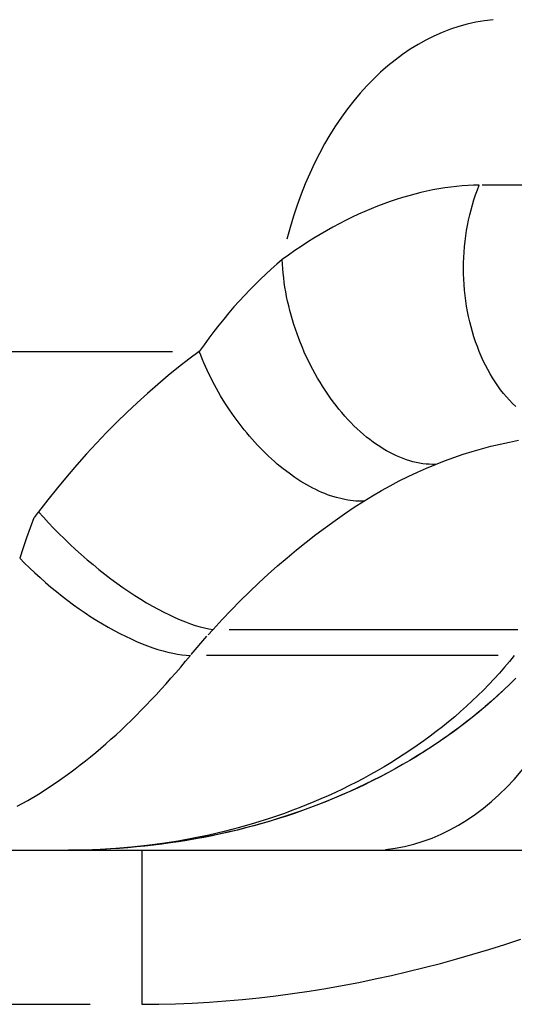
# Model space of a CAD drawing. Units: millimetres. Extents: x 0 to 59400, y 0 to 21000.
# Drawn here: x 13932 to 13946, y 5748 to 5778 of the extents above; entities that cross this region are included whole.
import ezdxf

# ---------------------------------------------------------------- set-up
doc = ezdxf.new("R2010")
doc.units = ezdxf.units.MM
doc.header["$LTSCALE"] = 15
doc.layers.add('P001', color=131, linetype='Continuous')

# ---------------------------------------------------------------- blocks, each defined once
blk = doc.blocks.new('PWP_キャストフェンス')
at = {"layer": 'P001'}
for p, q in [((-111.054, -33.718), (-111.237, -33.764)), ((-110.872, -33.677), (-111.054, -33.718)), ((-110.691, -33.639), (-110.872, -33.677)), ((-110.512, -33.607), (-110.691, -33.639)), ((-110.334, -33.578), (-110.512, -33.607)), ((-110.158, -33.554), (-110.334, -33.578)), ((-109.983, -33.535), (-110.158, -33.554)), ((-109.81, -33.52), (-109.983, -33.535)), ((-109.638, -33.509), (-109.81, -33.52)), ((-109.469, -33.502), (-109.638, -33.509)), ((-109.301, -33.5), (-109.469, -33.502)), ((-109.41, -33.789), (-109.357, -33.643)), ((-109.357, -33.643), (-109.301, -33.5)), ((-105.899, -33.5), (-109.217, -33.5)), ((-111.982, -33.992), (-112.171, -34.06)), ((-111.795, -33.928), (-111.982, -33.992)), ((-111.608, -33.869), (-111.795, -33.928)), ((-111.422, -33.814), (-111.608, -33.869)), ((-111.237, -33.764), (-111.422, -33.814)), ((-109.505, -34.087), (-109.459, -33.937)), ((-109.459, -33.937), (-109.41, -33.789)), ((-112.742, -34.29), (-112.933, -34.375)), ((-112.551, -34.209), (-112.742, -34.29)), ((-112.361, -34.132), (-112.551, -34.209)), ((-112.171, -34.06), (-112.361, -34.132)), ((-109.586, -34.393), (-109.547, -34.239)), ((-109.547, -34.239), (-109.505, -34.087)), ((-113.317, -34.559), (-113.509, -34.658)), ((-113.125, -34.465), (-113.317, -34.559)), ((-112.933, -34.375), (-113.125, -34.465)), ((-109.653, -34.707), (-109.621, -34.549)), ((-109.621, -34.549), (-109.586, -34.393)), ((-113.893, -34.868), (-114.084, -34.979)), ((-113.701, -34.761), (-113.893, -34.868)), ((-113.509, -34.658), (-113.701, -34.761)), ((-109.705, -35.026), (-109.681, -34.866)), ((-109.681, -34.866), (-109.653, -34.707)), ((-114.466, -35.215), (-114.657, -35.339)), ((-114.276, -35.095), (-114.466, -35.215)), ((-114.084, -34.979), (-114.276, -35.095)), ((-109.743, -35.348), (-109.726, -35.187)), ((-109.726, -35.187), (-109.705, -35.026)), ((-114.846, -35.468), (-115.035, -35.601)), ((-114.657, -35.339), (-114.846, -35.468)), ((-109.766, -35.674), (-109.756, -35.511)), ((-109.756, -35.511), (-109.743, -35.348)), ((-115.222, -35.738), (-115.387, -35.879)), ((-115.035, -35.601), (-115.222, -35.738)), ((-115.216, -35.874), (-115.222, -35.738)), ((-109.772, -35.837), (-109.766, -35.674)), ((-115.552, -36.025), (-115.716, -36.174)), ((-115.387, -35.879), (-115.552, -36.025)), ((-115.207, -36.01), (-115.216, -35.874)), ((-115.195, -36.148), (-115.207, -36.01)), ((-109.774, -36.001), (-109.772, -35.837)), ((-109.772, -36.164), (-109.774, -36.001)), ((-115.879, -36.329), (-116.041, -36.487)), ((-115.716, -36.174), (-115.879, -36.329)), ((-115.18, -36.286), (-115.195, -36.148)), ((-115.162, -36.426), (-115.18, -36.286)), ((-109.767, -36.327), (-109.772, -36.164)), ((-109.757, -36.49), (-109.767, -36.327)), ((-116.201, -36.649), (-116.361, -36.816)), ((-116.041, -36.487), (-116.201, -36.649)), ((-115.141, -36.565), (-115.162, -36.426)), ((-115.118, -36.706), (-115.141, -36.565)), ((-115.091, -36.846), (-115.118, -36.706)), ((-109.744, -36.652), (-109.757, -36.49)), ((-109.726, -36.814), (-109.744, -36.652)), ((-116.519, -36.987), (-116.676, -37.162)), ((-116.361, -36.816), (-116.519, -36.987)), ((-115.062, -36.987), (-115.091, -36.846)), ((-115.029, -37.128), (-115.062, -36.987)), ((-109.706, -36.975), (-109.726, -36.814)), ((-109.681, -37.134), (-109.706, -36.975)), ((-116.676, -37.162), (-116.831, -37.341)), ((-114.995, -37.269), (-115.029, -37.128)), ((-114.957, -37.41), (-114.995, -37.269)), ((-109.653, -37.293), (-109.681, -37.134)), ((-109.621, -37.45), (-109.653, -37.293)), ((-116.984, -37.524), (-117.135, -37.711)), ((-116.831, -37.341), (-116.984, -37.524)), ((-114.917, -37.551), (-114.957, -37.41)), ((-114.874, -37.691), (-114.917, -37.551)), ((-109.585, -37.606), (-109.621, -37.45)), ((-109.546, -37.76), (-109.585, -37.606)), ((-117.284, -37.902), (-117.431, -38.098)), ((-117.135, -37.711), (-117.284, -37.902)), ((-114.828, -37.83), (-114.874, -37.691)), ((-114.78, -37.969), (-114.828, -37.83)), ((-109.503, -37.912), (-109.546, -37.76)), ((-117.431, -38.098), (-117.576, -38.297)), ((-114.729, -38.108), (-114.78, -37.969)), ((-114.675, -38.245), (-114.729, -38.108)), ((-109.458, -38.062), (-109.503, -37.912)), ((-109.408, -38.21), (-109.458, -38.062)), ((-117.576, -38.297), (-117.718, -38.5)), ((-114.619, -38.381), (-114.675, -38.245)), ((-114.561, -38.517), (-114.619, -38.381)), ((-109.355, -38.355), (-109.408, -38.21)), ((-109.299, -38.498), (-109.355, -38.355)), ((-135.683, -38.5), (-118.525, -38.5)), ((-118.031, -38.733), (-118.343, -38.975)), ((-117.718, -38.5), (-118.031, -38.733)), ((-117.675, -38.613), (-117.718, -38.5)), ((-117.63, -38.725), (-117.675, -38.613)), ((-117.583, -38.838), (-117.63, -38.725)), ((-114.5, -38.651), (-114.561, -38.517)), ((-114.437, -38.783), (-114.5, -38.651)), ((-114.371, -38.915), (-114.437, -38.783)), ((-109.24, -38.639), (-109.299, -38.498)), ((-109.178, -38.777), (-109.24, -38.639)), ((-109.112, -38.911), (-109.178, -38.777)), ((-118.343, -38.975), (-118.655, -39.227)), ((-117.534, -38.95), (-117.583, -38.838)), ((-117.483, -39.062), (-117.534, -38.95)), ((-117.43, -39.173), (-117.483, -39.062)), ((-114.304, -39.044), (-114.371, -38.915)), ((-114.234, -39.172), (-114.304, -39.044)), ((-109.043, -39.043), (-109.112, -38.911)), ((-108.972, -39.171), (-109.043, -39.043)), ((-118.655, -39.227), (-118.967, -39.489)), ((-117.375, -39.284), (-117.43, -39.173)), ((-117.319, -39.395), (-117.375, -39.284)), ((-114.162, -39.298), (-114.234, -39.172)), ((-114.088, -39.423), (-114.162, -39.298)), ((-108.897, -39.296), (-108.972, -39.171)), ((-108.819, -39.417), (-108.897, -39.296)), ((-118.967, -39.489), (-119.277, -39.76)), ((-117.201, -39.615), (-117.319, -39.395)), ((-117.077, -39.831), (-117.201, -39.615)), ((-114.012, -39.545), (-114.088, -39.423)), ((-113.934, -39.666), (-114.012, -39.545)), ((-113.855, -39.784), (-113.934, -39.666)), ((-108.739, -39.535), (-108.819, -39.417)), ((-108.656, -39.649), (-108.739, -39.535)), ((-108.57, -39.759), (-108.656, -39.649)), ((-119.277, -39.76), (-119.586, -40.041)), ((-116.946, -40.045), (-117.077, -39.831)), ((-113.773, -39.9), (-113.855, -39.784)), ((-113.69, -40.013), (-113.773, -39.9)), ((-108.481, -39.865), (-108.57, -39.759)), ((-108.391, -39.966), (-108.481, -39.865)), ((-108.298, -40.063), (-108.391, -39.966)), ((-119.586, -40.041), (-119.894, -40.331)), ((-116.809, -40.254), (-116.946, -40.045)), ((-116.667, -40.46), (-116.809, -40.254)), ((-113.606, -40.124), (-113.69, -40.013)), ((-113.52, -40.233), (-113.606, -40.124)), ((-113.432, -40.338), (-113.52, -40.233)), ((-108.203, -40.156), (-108.298, -40.063)), ((-119.894, -40.331), (-120.2, -40.629)), ((-116.52, -40.66), (-116.667, -40.46)), ((-113.343, -40.441), (-113.432, -40.338)), ((-113.252, -40.541), (-113.343, -40.441)), ((-113.161, -40.638), (-113.252, -40.541)), ((-120.2, -40.629), (-120.504, -40.937)), ((-116.368, -40.855), (-116.52, -40.66)), ((-116.29, -40.951), (-116.368, -40.855)), ((-113.068, -40.732), (-113.161, -40.638)), ((-112.974, -40.823), (-113.068, -40.732)), ((-112.879, -40.91), (-112.974, -40.823)), ((-120.504, -40.937), (-120.806, -41.253)), ((-116.211, -41.045), (-116.29, -40.951)), ((-116.213, -41.042), (-116.213, -41.042)), ((-116.131, -41.137), (-116.211, -41.045)), ((-116.05, -41.227), (-116.131, -41.137)), ((-112.783, -40.994), (-112.879, -40.91)), ((-112.686, -41.075), (-112.783, -40.994)), ((-112.589, -41.152), (-112.686, -41.075)), ((-112.491, -41.226), (-112.589, -41.152)), ((-120.806, -41.253), (-121.105, -41.577)), ((-115.968, -41.316), (-116.05, -41.227)), ((-115.886, -41.403), (-115.968, -41.316)), ((-115.802, -41.489), (-115.886, -41.403)), ((-112.392, -41.296), (-112.491, -41.226)), ((-112.293, -41.362), (-112.392, -41.296)), ((-112.193, -41.425), (-112.293, -41.362)), ((-112.093, -41.484), (-112.193, -41.425)), ((-109.51, -41.504), (-109.23, -41.424)), ((-109.23, -41.424), (-108.951, -41.35)), ((-108.951, -41.35), (-108.672, -41.283)), ((-108.672, -41.283), (-108.393, -41.224)), ((-108.393, -41.224), (-108.116, -41.171)), ((-121.105, -41.577), (-121.402, -41.91)), ((-115.717, -41.572), (-115.802, -41.489)), ((-115.632, -41.653), (-115.717, -41.572)), ((-115.546, -41.732), (-115.632, -41.653)), ((-115.46, -41.81), (-115.546, -41.732)), ((-111.993, -41.539), (-112.093, -41.484)), ((-111.893, -41.59), (-111.993, -41.539)), ((-111.792, -41.638), (-111.893, -41.59)), ((-111.692, -41.681), (-111.792, -41.638)), ((-111.592, -41.721), (-111.692, -41.681)), ((-111.492, -41.757), (-111.592, -41.721)), ((-110.341, -41.787), (-110.065, -41.686)), ((-110.065, -41.686), (-109.788, -41.592)), ((-109.788, -41.592), (-109.51, -41.504)), ((-121.402, -41.91), (-121.695, -42.252)), ((-115.373, -41.885), (-115.46, -41.81)), ((-115.285, -41.958), (-115.373, -41.885)), ((-115.197, -42.029), (-115.285, -41.958)), ((-115.019, -42.165), (-115.197, -42.029)), ((-111.392, -41.789), (-111.492, -41.757)), ((-111.293, -41.816), (-111.392, -41.789)), ((-111.194, -41.84), (-111.293, -41.816)), ((-111.096, -41.86), (-111.194, -41.84)), ((-111.161, -42.131), (-110.888, -42.01)), ((-110.998, -41.875), (-111.096, -41.86)), ((-110.901, -41.886), (-110.998, -41.875)), ((-110.805, -41.894), (-110.901, -41.886)), ((-110.888, -42.01), (-110.615, -41.895)), ((-110.709, -41.897), (-110.805, -41.894)), ((-110.615, -41.895), (-110.709, -41.897)), ((-110.615, -41.895), (-110.341, -41.787)), ((-121.695, -42.252), (-121.985, -42.601)), ((-114.841, -42.291), (-115.019, -42.165)), ((-114.751, -42.351), (-114.841, -42.291)), ((-111.706, -42.395), (-111.434, -42.26)), ((-111.434, -42.26), (-111.161, -42.131)), ((-121.985, -42.601), (-122.271, -42.958)), ((-114.662, -42.408), (-114.751, -42.351)), ((-114.572, -42.463), (-114.662, -42.408)), ((-114.482, -42.515), (-114.572, -42.463)), ((-114.392, -42.565), (-114.482, -42.515)), ((-114.303, -42.612), (-114.392, -42.565)), ((-114.213, -42.656), (-114.303, -42.612)), ((-112.244, -42.684), (-111.976, -42.536)), ((-111.976, -42.536), (-111.706, -42.395)), ((-114.124, -42.698), (-114.213, -42.656)), ((-114.035, -42.738), (-114.124, -42.698)), ((-113.947, -42.774), (-114.035, -42.738)), ((-113.859, -42.808), (-113.947, -42.774)), ((-113.771, -42.839), (-113.859, -42.808)), ((-113.597, -42.894), (-113.771, -42.839)), ((-113.425, -42.937), (-113.597, -42.894)), ((-113.341, -42.955), (-113.425, -42.937)), ((-112.771, -43), (-112.509, -42.839)), ((-112.509, -42.839), (-112.244, -42.684)), ((-122.271, -42.958), (-122.554, -43.322)), ((-113.348, -43.38), (-113.059, -43.186)), ((-113.256, -42.97), (-113.341, -42.955)), ((-113.173, -42.982), (-113.256, -42.97)), ((-113.091, -42.991), (-113.173, -42.982)), ((-113.009, -42.998), (-113.091, -42.991)), ((-113.059, -43.186), (-112.771, -43)), ((-112.929, -43.001), (-113.009, -42.998)), ((-112.849, -43.002), (-112.929, -43.001)), ((-112.771, -43), (-112.849, -43.002)), ((-122.69, -43.5), (-122.803, -43.803)), ((-122.561, -43.331), (-122.683, -43.491)), ((-122.554, -43.322), (-122.407, -43.487)), ((-122.407, -43.487), (-122.256, -43.651)), ((-113.637, -43.582), (-113.348, -43.38)), ((-122.803, -43.803), (-122.912, -44.106)), ((-122.256, -43.651), (-122.1, -43.815)), ((-122.1, -43.815), (-121.94, -43.977)), ((-114.215, -44.008), (-113.926, -43.791)), ((-113.926, -43.791), (-113.637, -43.582)), ((-122.912, -44.106), (-123.017, -44.41)), ((-121.94, -43.977), (-121.776, -44.139)), ((-114.504, -44.233), (-114.215, -44.008)), ((-123.017, -44.41), (-123.118, -44.713)), ((-121.776, -44.139), (-121.608, -44.298)), ((-121.608, -44.298), (-121.438, -44.455)), ((-114.792, -44.464), (-114.504, -44.233)), ((-123.118, -44.713), (-122.97, -44.863)), ((-121.438, -44.455), (-121.265, -44.61)), ((-121.265, -44.61), (-121.09, -44.762)), ((-115.364, -44.949), (-115.079, -44.703)), ((-115.079, -44.703), (-114.792, -44.464)), ((-122.97, -44.863), (-122.819, -45.012)), ((-122.819, -45.012), (-122.663, -45.158)), ((-121.09, -44.762), (-120.913, -44.911)), ((-120.913, -44.911), (-120.735, -45.057)), ((-115.648, -45.202), (-115.364, -44.949)), ((-122.663, -45.158), (-122.505, -45.303)), ((-122.505, -45.303), (-122.343, -45.446)), ((-120.735, -45.057), (-120.555, -45.199)), ((-120.555, -45.199), (-120.375, -45.336)), ((-115.931, -45.462), (-115.648, -45.202)), ((-122.343, -45.446), (-122.178, -45.586)), ((-122.178, -45.586), (-122.011, -45.724)), ((-120.375, -45.336), (-120.195, -45.469)), ((-120.195, -45.469), (-120.014, -45.597)), ((-120.014, -45.597), (-119.835, -45.72)), ((-116.211, -45.728), (-115.931, -45.462)), ((-122.011, -45.724), (-121.842, -45.858)), ((-121.842, -45.858), (-121.672, -45.989)), ((-119.835, -45.72), (-119.655, -45.838)), ((-119.655, -45.838), (-119.477, -45.95)), ((-116.488, -46.001), (-116.211, -45.728)), ((-121.672, -45.989), (-121.5, -46.117)), ((-121.5, -46.117), (-121.326, -46.241)), ((-119.477, -45.95), (-119.301, -46.057)), ((-119.301, -46.057), (-119.126, -46.158)), ((-119.126, -46.158), (-118.953, -46.253)), ((-116.763, -46.281), (-116.488, -46.001)), ((-121.326, -46.241), (-121.152, -46.361)), ((-121.152, -46.361), (-120.978, -46.476)), ((-120.978, -46.476), (-120.803, -46.587)), ((-118.953, -46.253), (-118.784, -46.342)), ((-118.784, -46.342), (-118.617, -46.425)), ((-118.617, -46.425), (-118.453, -46.501)), ((-117.035, -46.566), (-116.763, -46.281)), ((-120.803, -46.587), (-120.629, -46.693)), ((-120.629, -46.693), (-120.455, -46.794)), ((-118.453, -46.501), (-118.293, -46.571)), ((-118.293, -46.571), (-118.137, -46.634)), ((-118.137, -46.634), (-117.985, -46.69)), ((-117.985, -46.69), (-117.838, -46.739)), ((-117.838, -46.739), (-117.696, -46.78)), ((-117.696, -46.78), (-117.559, -46.814)), ((-117.304, -46.858), (-117.035, -46.566)), ((-120.455, -46.794), (-120.282, -46.89)), ((-120.282, -46.89), (-120.11, -46.981)), ((-120.11, -46.981), (-119.939, -47.067)), ((-119.939, -47.067), (-119.77, -47.147)), ((-117.959, -47.612), (-117.489, -47.066)), ((-117.559, -46.814), (-117.428, -46.84)), ((-117.454, -47.027), (-117.312, -46.867)), ((-117.428, -46.84), (-117.304, -46.858)), ((-116.822, -46.858), (-108.143, -46.858)), ((-119.77, -47.147), (-119.603, -47.221)), ((-119.603, -47.221), (-119.439, -47.29)), ((-119.439, -47.29), (-119.276, -47.353)), ((-119.276, -47.353), (-119.117, -47.411)), ((-119.117, -47.411), (-118.961, -47.462)), ((-118.961, -47.462), (-118.809, -47.507)), ((-118.809, -47.507), (-118.66, -47.546)), ((-118.66, -47.546), (-118.516, -47.578)), ((-118.516, -47.578), (-118.375, -47.604)), ((-118.375, -47.604), (-118.24, -47.624)), ((-118.24, -47.624), (-118.109, -47.636)), ((-118.13, -47.817), (-117.984, -47.642)), ((-118.109, -47.636), (-117.984, -47.642)), ((-108.733, -47.642), (-117.497, -47.642)), ((-108.246, -47.642), (-108.391, -47.821)), ((-118.276, -47.99), (-118.13, -47.817)), ((-108.391, -47.821), (-108.541, -47.998)), ((-118.57, -48.33), (-118.423, -48.161)), ((-118.423, -48.161), (-118.276, -47.99)), ((-108.694, -48.173), (-108.851, -48.346)), ((-108.541, -47.998), (-108.694, -48.173)), ((-118.866, -48.66), (-118.718, -48.496)), ((-118.718, -48.496), (-118.57, -48.33)), ((-109.011, -48.516), (-109.174, -48.684)), ((-108.851, -48.346), (-109.011, -48.516)), ((-108.382, -48.503), (-108.563, -48.678)), ((-108.38, -48.502), (-108.561, -48.677)), ((-108.204, -48.325), (-108.382, -48.503)), ((-108.203, -48.325), (-108.38, -48.502)), ((-119.164, -48.981), (-119.015, -48.822)), ((-119.015, -48.822), (-118.866, -48.66)), ((-109.341, -48.849), (-109.511, -49.012)), ((-109.174, -48.684), (-109.341, -48.849)), ((-108.747, -48.85), (-108.935, -49.019)), ((-108.744, -48.848), (-108.931, -49.017)), ((-108.563, -48.678), (-108.747, -48.85)), ((-108.561, -48.677), (-108.744, -48.848)), ((-119.463, -49.293), (-119.313, -49.138)), ((-119.313, -49.138), (-119.164, -48.981)), ((-109.511, -49.012), (-109.684, -49.172)), ((-108.935, -49.019), (-109.125, -49.185)), ((-108.931, -49.017), (-109.121, -49.182)), ((-119.765, -49.594), (-119.614, -49.445)), ((-119.614, -49.445), (-119.463, -49.293)), ((-109.86, -49.329), (-110.039, -49.484)), ((-109.684, -49.172), (-109.86, -49.329)), ((-109.318, -49.348), (-109.514, -49.507)), ((-109.313, -49.344), (-109.509, -49.504)), ((-109.125, -49.185), (-109.318, -49.348)), ((-109.121, -49.182), (-109.313, -49.344)), ((-120.068, -49.885), (-119.916, -49.741)), ((-119.916, -49.741), (-119.765, -49.594)), ((-110.221, -49.636), (-110.405, -49.785)), ((-110.039, -49.484), (-110.221, -49.636)), ((-109.713, -49.664), (-109.914, -49.817)), ((-109.707, -49.66), (-109.908, -49.813)), ((-109.514, -49.507), (-109.713, -49.664)), ((-109.509, -49.504), (-109.707, -49.66)), ((-120.373, -50.164), (-120.22, -50.026)), ((-120.22, -50.026), (-120.068, -49.885)), ((-110.591, -49.93), (-110.78, -50.073)), ((-110.405, -49.785), (-110.591, -49.93)), ((-110.118, -49.967), (-110.324, -50.114)), ((-110.112, -49.963), (-110.318, -50.11)), ((-109.914, -49.817), (-110.118, -49.967)), ((-109.908, -49.813), (-110.112, -49.963)), ((-120.679, -50.433), (-120.526, -50.3)), ((-120.526, -50.3), (-120.373, -50.164)), ((-110.971, -50.213), (-111.164, -50.35)), ((-110.78, -50.073), (-110.971, -50.213)), ((-110.532, -50.258), (-110.743, -50.398)), ((-110.527, -50.253), (-110.738, -50.394)), ((-110.324, -50.114), (-110.532, -50.258)), ((-110.318, -50.11), (-110.527, -50.253)), ((-120.987, -50.69), (-120.833, -50.563)), ((-120.833, -50.563), (-120.679, -50.433)), ((-111.557, -50.615), (-111.756, -50.743)), ((-111.36, -50.484), (-111.557, -50.615)), ((-111.164, -50.35), (-111.36, -50.484)), ((-110.955, -50.535), (-111.171, -50.669)), ((-110.951, -50.531), (-111.167, -50.666)), ((-110.743, -50.398), (-110.955, -50.535)), ((-110.738, -50.394), (-110.951, -50.531)), ((-121.296, -50.936), (-121.141, -50.814)), ((-121.141, -50.814), (-120.987, -50.69)), ((-111.958, -50.868), (-112.161, -50.99)), ((-111.756, -50.743), (-111.958, -50.868)), ((-111.607, -50.927), (-111.829, -51.052)), ((-111.604, -50.925), (-111.825, -51.049)), ((-111.388, -50.8), (-111.607, -50.927)), ((-111.384, -50.797), (-111.604, -50.925)), ((-111.171, -50.669), (-111.388, -50.8)), ((-111.167, -50.666), (-111.384, -50.797)), ((-121.92, -51.394), (-121.607, -51.171)), ((-121.607, -51.171), (-121.451, -51.055)), ((-121.451, -51.055), (-121.296, -50.936)), ((-112.572, -51.226), (-112.78, -51.339)), ((-112.366, -51.11), (-112.572, -51.226)), ((-112.161, -50.99), (-112.366, -51.11)), ((-112.052, -51.174), (-112.278, -51.292)), ((-112.048, -51.171), (-112.273, -51.289)), ((-111.829, -51.052), (-112.052, -51.174)), ((-111.825, -51.049), (-112.048, -51.171)), ((-122.236, -51.607), (-121.92, -51.394)), ((-112.99, -51.449), (-113.201, -51.557)), ((-112.78, -51.339), (-112.99, -51.449)), ((-112.733, -51.52), (-112.964, -51.63)), ((-112.728, -51.516), (-112.959, -51.626)), ((-112.505, -51.408), (-112.733, -51.52)), ((-112.5, -51.404), (-112.728, -51.516)), ((-112.278, -51.292), (-112.505, -51.408)), ((-112.273, -51.289), (-112.5, -51.404)), ((-122.875, -52.001), (-122.554, -51.81)), ((-122.554, -51.81), (-122.236, -51.607)), ((-113.627, -51.763), (-113.843, -51.861)), ((-113.414, -51.661), (-113.627, -51.763)), ((-113.196, -51.736), (-113.429, -51.839)), ((-113.191, -51.732), (-113.424, -51.835)), ((-113.201, -51.557), (-113.414, -51.661)), ((-112.964, -51.63), (-113.196, -51.736)), ((-112.959, -51.626), (-113.191, -51.732)), ((-123.198, -52.18), (-122.875, -52.001)), ((-114.277, -52.05), (-114.496, -52.139)), ((-114.059, -51.957), (-114.277, -52.05)), ((-113.9, -52.035), (-114.137, -52.129)), ((-113.896, -52.032), (-114.134, -52.126)), ((-113.843, -51.861), (-114.059, -51.957)), ((-113.664, -51.939), (-113.9, -52.035)), ((-113.66, -51.935), (-113.896, -52.032)), ((-113.429, -51.839), (-113.664, -51.939)), ((-113.424, -51.835), (-113.66, -51.935)), ((-115.159, -52.391), (-115.606, -52.545)), ((-114.937, -52.31), (-115.159, -52.391)), ((-114.857, -52.389), (-115.1, -52.471)), ((-114.856, -52.391), (-115.097, -52.472)), ((-114.716, -52.226), (-114.937, -52.31)), ((-114.615, -52.304), (-114.857, -52.389)), ((-114.615, -52.307), (-114.856, -52.391)), ((-114.496, -52.139), (-114.716, -52.226)), ((-114.374, -52.217), (-114.615, -52.304)), ((-114.376, -52.22), (-114.615, -52.307)), ((-114.137, -52.129), (-114.376, -52.22)), ((-114.134, -52.126), (-114.374, -52.217)), ((-116.057, -52.687), (-116.512, -52.817)), ((-115.836, -52.697), (-116.084, -52.766)), ((-115.829, -52.696), (-116.075, -52.765)), ((-115.606, -52.545), (-116.057, -52.687)), ((-115.59, -52.624), (-115.836, -52.697)), ((-115.584, -52.625), (-115.829, -52.696)), ((-115.344, -52.549), (-115.59, -52.624)), ((-115.34, -52.55), (-115.584, -52.625)), ((-115.1, -52.471), (-115.344, -52.549)), ((-115.097, -52.472), (-115.34, -52.55)), ((-116.97, -52.936), (-117.43, -53.044)), ((-117.07, -53.008), (-117.321, -53.061)), ((-116.831, -52.954), (-117.081, -53.011)), ((-116.82, -52.952), (-117.07, -53.008)), ((-116.512, -52.817), (-116.97, -52.936)), ((-116.581, -52.895), (-116.831, -52.954)), ((-116.571, -52.893), (-116.82, -52.952)), ((-116.332, -52.832), (-116.581, -52.895)), ((-116.323, -52.83), (-116.571, -52.893)), ((-116.084, -52.766), (-116.332, -52.832)), ((-116.075, -52.765), (-116.323, -52.83)), ((-118.824, -53.297), (-119.291, -53.359)), ((-118.594, -53.283), (-119.103, -53.349)), ((-118.587, -53.281), (-118.842, -53.316)), ((-118.357, -53.224), (-118.824, -53.297)), ((-118.341, -53.246), (-118.594, -53.283)), ((-118.332, -53.243), (-118.587, -53.281)), ((-117.892, -53.14), (-118.357, -53.224)), ((-118.088, -53.205), (-118.341, -53.246)), ((-118.079, -53.202), (-118.332, -53.243)), ((-117.836, -53.161), (-118.088, -53.205)), ((-117.825, -53.158), (-118.079, -53.202)), ((-117.43, -53.044), (-117.892, -53.14)), ((-117.584, -53.114), (-117.836, -53.161)), ((-117.573, -53.111), (-117.825, -53.158)), ((-117.332, -53.064), (-117.584, -53.114)), ((-117.321, -53.061), (-117.573, -53.111)), ((-117.081, -53.011), (-117.332, -53.064)), ((-799.254, -53.5), (-100.746, -53.5)), ((-121.402, -53.499), (-121.649, -53.5)), ((-121.649, -53.5), (-121.646, -53.5)), ((-121.639, -53.5), (-121.649, -53.5)), ((-121.516, -53.5), (-121.646, -53.5)), ((-121.646, -53.5), (-121.646, -53.5)), ((-121.169, -53.494), (-121.639, -53.5)), ((-121.485, -53.499), (-121.516, -53.5)), ((-121.455, -53.499), (-121.485, -53.499)), ((-121.4, -53.498), (-121.455, -53.499)), ((-121.278, -53.497), (-121.402, -53.499)), ((-121.372, -53.498), (-121.4, -53.498)), ((-121.342, -53.498), (-121.372, -53.498)), ((-121.28, -53.497), (-121.342, -53.498)), ((-121.152, -53.494), (-121.28, -53.497)), ((-121.214, -53.495), (-121.278, -53.497)), ((-121.15, -53.494), (-121.214, -53.495)), ((-120.7, -53.477), (-121.169, -53.494)), ((-120.895, -53.486), (-121.152, -53.494)), ((-120.893, -53.486), (-121.15, -53.494)), ((-120.638, -53.475), (-120.895, -53.486)), ((-120.636, -53.475), (-120.893, -53.486)), ((-120.23, -53.449), (-120.7, -53.477)), ((-120.381, -53.462), (-120.638, -53.475)), ((-120.379, -53.461), (-120.636, -53.475)), ((-120.125, -53.445), (-120.381, -53.462)), ((-120.122, -53.445), (-120.379, -53.461)), ((-119.76, -53.41), (-120.23, -53.449)), ((-119.613, -53.403), (-120.125, -53.445)), ((-119.865, -53.425), (-120.122, -53.445)), ((-119.609, -53.402), (-119.865, -53.425)), ((-119.291, -53.359), (-119.76, -53.41)), ((-119.103, -53.349), (-119.613, -53.403)), ((-119.353, -53.376), (-119.609, -53.402)), ((-119.442, -53.5), (-119.442, -53.506)), ((-119.442, -53.506), (-119.442, -53.522)), ((-119.442, -53.522), (-119.442, -53.55)), ((-119.442, -53.55), (-119.442, -53.589)), ((-119.442, -53.589), (-119.442, -53.638)), ((-119.097, -53.348), (-119.353, -53.376)), ((-118.842, -53.316), (-119.097, -53.348)), ((-119.442, -53.638), (-119.442, -53.698)), ((-119.442, -53.698), (-119.442, -53.768)), ((-119.442, -53.768), (-119.442, -53.849)), ((-119.442, -53.849), (-119.442, -53.939)), ((-119.442, -53.939), (-119.442, -54.039)), ((-119.442, -54.039), (-119.442, -54.149)), ((-119.442, -54.149), (-119.442, -54.269)), ((-119.442, -54.269), (-119.442, -54.398)), ((-119.442, -54.398), (-119.442, -54.536)), ((-119.442, -54.536), (-119.442, -54.683)), ((-119.442, -54.683), (-119.442, -54.839)), ((-119.442, -54.839), (-119.442, -55.002)), ((-119.442, -55.002), (-119.442, -55.174)), ((-119.442, -55.174), (-119.442, -55.353)), ((-119.442, -55.353), (-119.442, -55.538)), ((-119.442, -55.538), (-119.442, -55.73)), ((-119.442, -55.73), (-119.442, -55.928)), ((-119.442, -55.928), (-119.442, -56.131)), ((-119.442, -56.131), (-119.442, -56.339)), ((-108.527, -56.336), (-108.047, -56.18)), ((-119.442, -56.339), (-119.442, -56.552)), ((-119.442, -56.552), (-119.442, -56.99)), ((-109.492, -56.631), (-109.008, -56.487)), ((-109.008, -56.487), (-108.527, -56.336)), ((-110.464, -56.903), (-109.977, -56.77)), ((-109.977, -56.77), (-109.492, -56.631)), ((-119.442, -56.99), (-119.442, -57.214)), ((-111.936, -57.264), (-111.444, -57.15)), ((-111.444, -57.15), (-110.953, -57.03)), ((-110.953, -57.03), (-110.464, -56.903)), ((-119.442, -57.214), (-119.442, -57.441)), ((-119.442, -57.441), (-119.442, -57.67)), ((-112.924, -57.474), (-112.429, -57.372)), ((-112.429, -57.372), (-111.936, -57.264)), ((-119.442, -57.67), (-119.442, -57.902)), ((-114.915, -57.811), (-114.416, -57.737)), ((-114.416, -57.737), (-113.917, -57.656)), ((-113.917, -57.656), (-113.42, -57.568)), ((-113.42, -57.568), (-112.924, -57.474)), ((-119.442, -57.902), (-119.442, -58.134)), ((-117.425, -58.069), (-116.921, -58.032)), ((-116.921, -58.032), (-116.419, -57.988)), ((-116.419, -57.988), (-115.917, -57.936)), ((-115.917, -57.936), (-115.415, -57.877)), ((-115.415, -57.877), (-114.915, -57.811)), ((-779.002, -58.134), (-120.998, -58.134)), ((-119.442, -58.134), (-118.937, -58.13)), ((-118.937, -58.13), (-118.433, -58.118)), ((-118.433, -58.118), (-117.928, -58.097)), ((-117.928, -58.097), (-117.425, -58.069))]:
    blk.add_line(p, q, dxfattribs=at)
for centre, major_axis, start_param, end_param in [((-108.426, -38.5), (0, 10), 0.064548, 1.226405), ((-112.613, -43.5), (0, -10), 0.070341, 1.336479)]:
    blk.add_ellipse(centre, major_axis=major_axis, ratio=0.707107, start_param=start_param, end_param=end_param, dxfattribs=at)

msp = doc.modelspace()

# ---------------------------------------------------------------- block references
at = {"layer": 'P001'}
msp.add_blockref('PWP_キャストフェンス', (14054.651, 5806.193, 0), dxfattribs=at)

doc.saveas('drawing.dxf')
